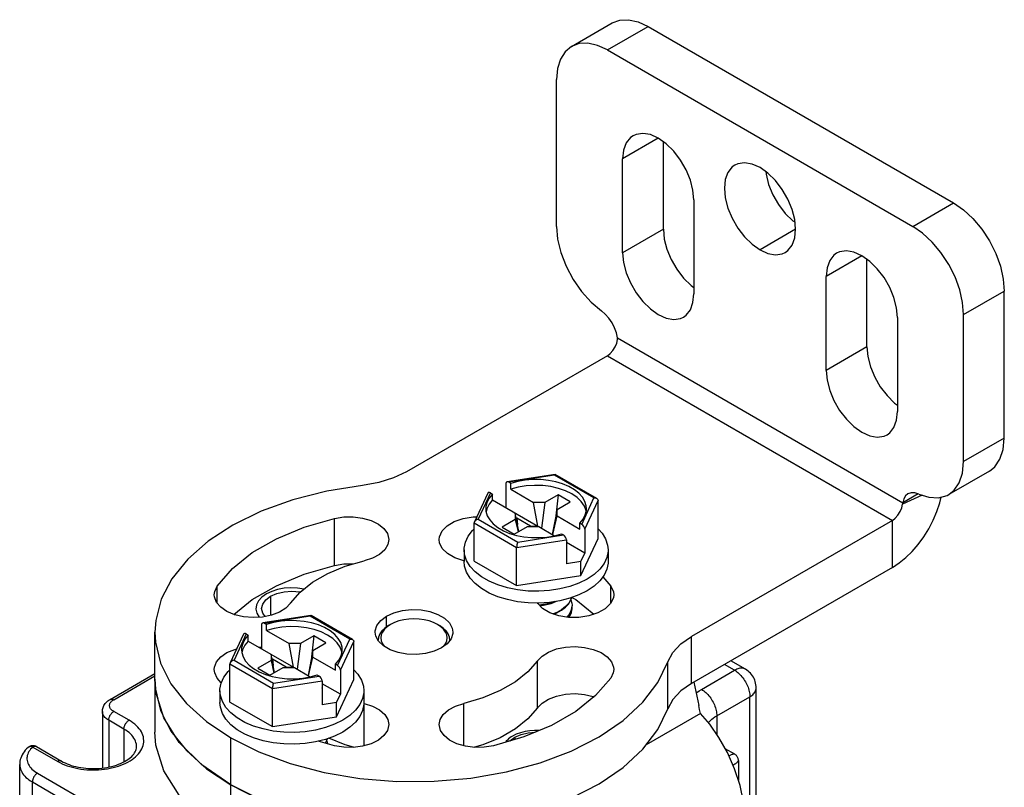
# Model space of a CAD drawing. Units: inches. Extents: x 0.5 to 33.6, y 0.5 to 21.6.
# Drawn here: x 29.7 to 30.3, y 10.7 to 11.2 of the extents above; entities that cross this region are included whole.
import ezdxf

# ---------------------------------------------------------------- set-up
doc = ezdxf.new("R2010")
doc.units = ezdxf.units.IN
doc.header["$LTSCALE"] = 1.87
doc.header["$MEASUREMENT"] = 0
doc.linetypes.add('HIDDEN', pattern=[0.2, 0.1, -0.1])
doc.layers.get('0').update_dxf_attribs({"linetype": 'CONTINUOUS'})
doc.layers.add('AXIS', color=7, linetype='CONTINUOUS')
doc.layers.add('DEFAULT_2', color=7, linetype='HIDDEN')

msp = doc.modelspace()

# ---------------------------------------------------------------- linework, layer by layer
at = {"color": 7, "linetype": 'CONTINUOUS'}
for p, q in [((30.04163, 11.2044), (30.06947, 11.22047)), ((30.06624, 11.20196), (30.09408, 11.21803)), ((30.09408, 11.21803), (30.30287, 11.09749)), ((30.06624, 11.20196), (30.27503, 11.08142)), ((30.27503, 11.08142), (30.30287, 11.09749)), ((30.30983, 11.02114), (30.33767, 11.03722)), ((30.07307, 11.00514), (30.26819, 10.89249)), ((30.06624, 10.99301), (29.9289, 10.91372)), ((30.06624, 10.99301), (30.26111, 10.88051)), ((30.03054, 10.91194), (29.99765, 10.90685)), ((30.0301, 10.91139), (29.99885, 10.90655)), ((30.05709, 10.8958), (30.0301, 10.91139)), ((30.03054, 10.91194), (30.03063, 10.91193)), ((30.05906, 10.89551), (30.03063, 10.91193)), ((29.99681, 10.90569), (29.99681, 10.88925)), ((30.00024, 10.90575), (29.99885, 10.90655)), ((30.00024, 10.90173), (30.00024, 10.90575)), ((30.00024, 10.90173), (30.01578, 10.89276)), ((29.98441, 10.89909), (29.97534, 10.87954)), ((29.98633, 10.89932), (29.97795, 10.88128)), ((29.98633, 10.89932), (29.98772, 10.89852)), ((29.98772, 10.8945), (29.98772, 10.89852)), ((29.98772, 10.8945), (30.01873, 10.87659)), ((30.03248, 10.89799), (30.02344, 10.89276)), ((30.03248, 10.89799), (30.03098, 10.88363)), ((30.04084, 10.89316), (30.03248, 10.89799)), ((30.04871, 10.87777), (30.05709, 10.8958)), ((30.05076, 10.87455), (30.05987, 10.89419)), ((30.05987, 10.86811), (30.05987, 10.89419)), ((30.2816, 10.89773), (30.26803, 10.89164)), ((30.2788, 10.89861), (30.26819, 10.89249)), ((30.01873, 10.87659), (30.01578, 10.89276)), ((30.02344, 10.89276), (30.01578, 10.89276)), ((30.02344, 10.89276), (30.02114, 10.8752)), ((30.03179, 10.88794), (30.02858, 10.87091)), ((30.03179, 10.88794), (30.04084, 10.89316)), ((30.03179, 10.88352), (30.03179, 10.88794)), ((29.97795, 10.88128), (30.00494, 10.8657)), ((30.00325, 10.88111), (29.99421, 10.87589)), ((30.00325, 10.88553), (30.00325, 10.88111)), ((30.00558, 10.87281), (30.00325, 10.88553)), ((30.00325, 10.88111), (30.00516, 10.87257)), ((30.00423, 10.88207), (30.00392, 10.88189)), ((30.00423, 10.88207), (30.00469, 10.87765)), ((30.01372, 10.87659), (30.00423, 10.88207)), ((30.02884, 10.87076), (30.03179, 10.88352)), ((30.03179, 10.88352), (30.04732, 10.87455)), ((29.97517, 10.85272), (29.97517, 10.87881)), ((29.97517, 10.87881), (30.0042, 10.86205)), ((29.99421, 10.87589), (30.00256, 10.87106)), ((30.00256, 10.87106), (30.0116, 10.87629)), ((30.0116, 10.87629), (30.01926, 10.87629)), ((30.01372, 10.87659), (30.01376, 10.87629)), ((30.01372, 10.87659), (30.01873, 10.87659)), ((30.01926, 10.87629), (30.0301, 10.87003)), ((30.04732, 10.87455), (30.04732, 10.87857)), ((30.04871, 10.87777), (30.04732, 10.87857)), ((30.05076, 10.87455), (30.05076, 10.8581)), ((30.26111, 10.88051), (30.12377, 10.80121)), ((30.26111, 10.84836), (30.26111, 10.88051)), ((30.0042, 10.86205), (30.03823, 10.86731)), ((30.00494, 10.8657), (30.03619, 10.87053)), ((30.03001, 10.87001), (30.0348, 10.87134)), ((30.0348, 10.87134), (30.03619, 10.87053)), ((30.03823, 10.86731), (30.03823, 10.85087)), ((30.04811, 10.84276), (30.05987, 10.86811)), ((29.96831, 10.86042), (29.96831, 10.85238)), ((30.0042, 10.83596), (30.0042, 10.86205)), ((30.05076, 10.8581), (30.03823, 10.86534)), ((30.03833, 10.86238), (30.03823, 10.86244)), ((30.03823, 10.86233), (30.03833, 10.86238)), ((30.06673, 10.86042), (30.06673, 10.85238)), ((30.04811, 10.8524), (30.05076, 10.8581)), ((29.97517, 10.85272), (30.0042, 10.83596)), ((30.04811, 10.8524), (30.03823, 10.85087)), ((30.04811, 10.84276), (30.04811, 10.8524)), ((30.26111, 10.84836), (30.12377, 10.76907)), ((30.0042, 10.83596), (30.04811, 10.84276)), ((30.0413, 10.82609), (30.04175, 10.82771)), ((30.03767, 10.82154), (30.03492, 10.81943)), ((30.03492, 10.81903), (30.03767, 10.82114)), ((30.04128, 10.81801), (30.04203, 10.82066)), ((30.04203, 10.82066), (30.04213, 10.82204)), ((29.86351, 10.81551), (29.83062, 10.81042)), ((29.86306, 10.81495), (29.83182, 10.81012)), ((29.89005, 10.79937), (29.86306, 10.81495)), ((29.86351, 10.81551), (29.86359, 10.81549)), ((29.89203, 10.79908), (29.86359, 10.81549)), ((29.82978, 10.80925), (29.82978, 10.79281)), ((29.83321, 10.80931), (29.83182, 10.81012)), ((29.83321, 10.8053), (29.83321, 10.80931)), ((29.918, 10.80938), (29.91661, 10.80858)), ((29.95232, 10.80782), (29.95001, 10.80938)), ((29.95001, 10.80938), (29.9514, 10.80858)), ((29.81738, 10.80265), (29.8083, 10.7831)), ((29.81929, 10.80288), (29.81092, 10.78485)), ((29.81929, 10.80288), (29.82068, 10.80208)), ((29.82068, 10.79806), (29.82068, 10.80208)), ((29.83321, 10.8053), (29.84875, 10.79633)), ((29.86545, 10.80155), (29.8564, 10.79633)), ((29.86545, 10.80155), (29.86394, 10.7872)), ((29.8738, 10.79673), (29.86545, 10.80155)), ((29.9097, 10.80076), (29.9094, 10.79854)), ((30.12377, 10.76907), (30.12377, 10.80121)), ((29.82068, 10.79806), (29.8517, 10.78016)), ((29.8517, 10.78016), (29.84875, 10.79633)), ((29.8564, 10.79633), (29.84875, 10.79633)), ((29.8564, 10.79633), (29.8541, 10.77877)), ((29.86476, 10.7915), (29.8738, 10.79673)), ((29.88168, 10.78133), (29.89005, 10.79937)), ((29.88372, 10.77811), (29.89284, 10.79776)), ((29.89284, 10.77167), (29.89284, 10.79776)), ((29.83622, 10.78909), (29.83622, 10.78467)), ((29.83854, 10.77637), (29.83622, 10.78909)), ((29.86476, 10.7915), (29.86155, 10.77447)), ((29.8618, 10.77432), (29.86476, 10.78708)), ((29.86476, 10.78708), (29.86476, 10.7915)), ((29.86476, 10.78708), (29.88029, 10.77811)), ((29.80813, 10.75629), (29.80813, 10.78237)), ((29.80813, 10.78237), (29.83716, 10.76561)), ((29.81092, 10.78485), (29.83791, 10.76926)), ((29.83622, 10.78467), (29.82717, 10.77945)), ((29.83552, 10.77463), (29.84457, 10.77985)), ((29.83622, 10.78467), (29.83813, 10.77613)), ((29.8372, 10.78564), (29.83688, 10.78546)), ((29.8372, 10.78564), (29.83766, 10.78122)), ((29.84669, 10.78016), (29.8372, 10.78564)), ((29.84457, 10.77985), (29.85223, 10.77985)), ((29.84669, 10.78016), (29.84673, 10.77985)), ((29.84669, 10.78016), (29.8517, 10.78016)), ((29.85223, 10.77985), (29.86306, 10.7736)), ((29.88029, 10.77811), (29.88029, 10.78213)), ((29.88168, 10.78133), (29.88029, 10.78213)), ((30.10765, 10.75172), (30.10765, 10.78387)), ((30.15324, 10.77804), (30.14627, 10.78206)), ((30.16062, 10.77877), (30.1506, 10.78456)), ((29.72623, 10.75819), (29.75684, 10.77586)), ((29.72869, 10.75795), (29.75684, 10.7742)), ((29.82717, 10.77945), (29.83552, 10.77463)), ((29.83791, 10.76926), (29.86915, 10.7741)), ((29.86298, 10.77357), (29.86776, 10.7749)), ((29.86776, 10.7749), (29.86915, 10.7741)), ((29.88372, 10.77811), (29.88372, 10.76167)), ((30.13062, 10.76498), (30.15324, 10.77804)), ((29.75684, 10.77202), (29.75684, 10.73585)), ((29.83716, 10.76561), (29.8712, 10.77088)), ((29.8712, 10.77088), (29.8712, 10.75444)), ((29.88372, 10.76167), (29.8712, 10.7689)), ((29.88108, 10.74632), (29.89284, 10.77167)), ((29.80128, 10.76398), (29.80128, 10.75594)), ((29.83716, 10.73953), (29.83716, 10.76561)), ((29.8713, 10.76595), (29.8712, 10.76601)), ((29.8712, 10.76589), (29.8713, 10.76595)), ((29.88108, 10.75596), (29.88372, 10.76167)), ((29.8997, 10.76398), (29.8997, 10.75594)), ((30.14106, 10.7469), (30.16367, 10.75996)), ((30.16367, 10.45), (30.16367, 10.75996)), ((30.168, 10.45414), (30.168, 10.76599)), ((29.80813, 10.75629), (29.83716, 10.73953)), ((29.88108, 10.75596), (29.8712, 10.75444)), ((29.88108, 10.74632), (29.88108, 10.75596)), ((29.72089, 10.74991), (29.72089, 10.71119)), ((29.73913, 10.74389), (29.72869, 10.74991)), ((29.83716, 10.73953), (29.88108, 10.74632)), ((30.13003, 10.74857), (30.09281, 10.72709)), ((30.14106, 10.7469), (30.14106, 10.73426)), ((29.72521, 10.74389), (29.72521, 10.71187)), ((29.73565, 10.73786), (29.72521, 10.74389)), ((29.73565, 10.73786), (29.73565, 10.71545)), ((29.67583, 10.72585), (29.69288, 10.716)), ((29.80873, 10.73183), (29.82797, 10.72222)), ((29.87342, 10.72818), (29.87427, 10.72966)), ((29.87427, 10.72966), (29.87472, 10.73127)), ((29.87431, 10.72981), (29.87489, 10.72777)), ((29.67337, 10.7256), (29.69041, 10.71576)), ((30.02027, 10.71482), (30.04155, 10.72288)), ((30.15336, 10.72068), (30.14684, 10.72445)), ((29.66437, 4.50078), (29.66437, 10.71375)), ((30.15582, 10.71642), (30.15582, 10.70292)), ((29.6765, 10.70772), (29.88529, 10.58718)), ((29.67302, 4.48872), (29.67302, 10.7017)), ((29.67302, 10.7017), (29.88181, 10.58115)), ((29.80873, 10.69969), (29.82797, 10.69007))]:
    msp.add_line(p, q, dxfattribs=at)
for points in [[(30.06947, 11.22047), (30.07474, 11.22242), (30.08076, 11.22266), (30.08729, 11.22118), (30.09408, 11.21803)], [(30.04163, 11.2044), (30.0373, 11.20081), (30.03409, 11.19572), (30.03211, 11.18932), (30.03144, 11.18187)], [(30.06624, 11.20196), (30.05945, 11.20511), (30.05292, 11.20659), (30.0469, 11.20635), (30.04163, 11.2044)], [(30.30287, 11.09749), (30.30966, 11.0928), (30.31619, 11.08674), (30.3222, 11.07956), (30.32747, 11.07151), (30.3318, 11.06293), (30.33502, 11.05412), (30.337, 11.04544), (30.33767, 11.03722)], [(30.30983, 11.02114), (30.30916, 11.02937), (30.30718, 11.03805), (30.30396, 11.04685), (30.29964, 11.05544), (30.29436, 11.06348), (30.28835, 11.07067), (30.28182, 11.07673), (30.27503, 11.08142)], [(30.06624, 10.99301), (30.06824, 10.99451), (30.07007, 10.99656), (30.07158, 10.99899), (30.07264, 11.00159), (30.07315, 11.00415)], [(30.07315, 11.00415), (30.07316, 11.00447), (30.07314, 11.0048), (30.07307, 11.00514)], [(29.9289, 10.91372), (29.92, 10.9095), (29.90986, 10.90636), (29.89886, 10.90441)], [(30.05197, 10.88854), (30.05183, 10.89036), (30.05093, 10.89338), (30.04925, 10.89629), (30.04682, 10.89901), (30.04368, 10.90148), (30.03993, 10.90365), (30.03565, 10.90546), (30.03093, 10.90686), (30.0259, 10.90783), (30.02067, 10.90835), (30.01536, 10.90839), (30.01011, 10.90797), (30.00503, 10.90708), (30.00024, 10.90575)], [(30.0301, 10.91139), (30.03031, 10.91175), (30.03049, 10.91193), (30.03054, 10.91194)], [(29.89886, 10.90441), (29.87436, 10.90048), (29.85107, 10.89455), (29.8295, 10.88676), (29.81008, 10.87726), (29.79322, 10.86625), (29.77926, 10.85397), (29.7685, 10.84065), (29.76115, 10.82659), (29.75737, 10.81206), (29.75684, 10.80416)], [(30.05173, 10.88661), (30.05168, 10.8871), (30.05049, 10.89029), (30.04842, 10.89331), (30.04553, 10.89611), (30.04188, 10.89859), (30.03758, 10.90069), (30.03274, 10.90237), (30.0275, 10.90356), (30.02199, 10.90425), (30.01636, 10.9044), (30.01076, 10.90403), (30.00534, 10.90313), (30.00024, 10.90173)], [(29.98772, 10.89852), (29.98542, 10.89576), (29.98388, 10.89282), (29.98314, 10.88979), (29.98307, 10.88854)], [(29.98772, 10.8945), (29.9853, 10.89156), (29.98374, 10.88843), (29.98332, 10.88636)], [(30.05709, 10.8958), (30.05786, 10.89584), (30.05856, 10.89572), (30.05906, 10.89551)], [(30.05906, 10.89551), (30.05913, 10.89546), (30.05955, 10.8951), (30.05979, 10.89467), (30.05987, 10.89419)], [(30.26111, 10.84836), (30.26571, 10.85137), (30.27024, 10.85504), (30.2746, 10.85929), (30.27872, 10.86406), (30.28254, 10.86926), (30.28598, 10.87479), (30.28898, 10.88058), (30.29149, 10.88649), (30.29347, 10.89245), (30.29442, 10.89644)], [(29.98307, 10.88854), (29.98322, 10.88673), (29.98411, 10.88371), (29.98579, 10.8808), (29.98823, 10.87808), (29.99136, 10.8756), (29.99511, 10.87344), (29.99939, 10.87163)], [(30.04732, 10.87857), (30.04962, 10.88133), (30.05116, 10.88426), (30.0519, 10.8873), (30.05197, 10.88854)], [(30.26111, 10.88051), (30.26311, 10.882), (30.26494, 10.88405), (30.26646, 10.88649), (30.26751, 10.88908), (30.26803, 10.89164)], [(30.26819, 10.89249), (30.26812, 10.89223), (30.26806, 10.89194), (30.26803, 10.89164)], [(29.97795, 10.88128), (29.97718, 10.88108), (29.97648, 10.88074), (29.97591, 10.88031), (29.97549, 10.87982), (29.97534, 10.87954)], [(29.96831, 10.86042), (29.96834, 10.86148), (29.96917, 10.8657), (29.97107, 10.8698), (29.97401, 10.87369), (29.97517, 10.87475)], [(29.97534, 10.87954), (29.97525, 10.87931), (29.97517, 10.87881)], [(30.05987, 10.87478), (30.06263, 10.87178), (30.06506, 10.86777), (30.06642, 10.8636), (30.06673, 10.86042)], [(29.99939, 10.87163), (30.00411, 10.87022), (30.00914, 10.86925), (30.01437, 10.86874), (30.01968, 10.86869), (30.02494, 10.86912), (30.03001, 10.87001)], [(29.97241, 10.84905), (29.96998, 10.85306), (29.96862, 10.85723), (29.96831, 10.86042)], [(30.00494, 10.8657), (30.00474, 10.86517), (30.00455, 10.86454), (30.0044, 10.86386), (30.00429, 10.8632), (30.00422, 10.86259), (30.0042, 10.86205)], [(30.06673, 10.86042), (30.0667, 10.85935), (30.06588, 10.85513), (30.06397, 10.85103), (30.06103, 10.84714)], [(30.01936, 10.82399), (30.01201, 10.82414), (30.00478, 10.82493), (29.99784, 10.82634), (29.99134, 10.82832), (29.98542, 10.83084), (29.98022, 10.83385), (29.97585, 10.83726), (29.97241, 10.84102), (29.96998, 10.84502), (29.96862, 10.8492), (29.96831, 10.85238)], [(30.01201, 10.83218), (30.00478, 10.83297), (29.99784, 10.83437), (29.99134, 10.83636), (29.98542, 10.83888), (29.98022, 10.84188), (29.97585, 10.8453), (29.97241, 10.84905)], [(30.06673, 10.85238), (30.0667, 10.85132), (30.06588, 10.8471), (30.06397, 10.84299), (30.06103, 10.8391), (30.05712, 10.83551), (30.05232, 10.83229)], [(30.06103, 10.84714), (30.05712, 10.84354), (30.05232, 10.84032)], [(30.05232, 10.84032), (30.04674, 10.83755), (30.04052, 10.8353), (30.03377, 10.8336), (30.02667, 10.8325), (30.01936, 10.83202), (30.01201, 10.83218)], [(30.05232, 10.83229), (30.04674, 10.82952), (30.04052, 10.82726), (30.03377, 10.82556), (30.02667, 10.82446), (30.01936, 10.82399)], [(30.04162, 10.82766), (30.0413, 10.8265), (30.03983, 10.82393), (30.03767, 10.82154)], [(30.02987, 10.82496), (30.02792, 10.82419), (30.02392, 10.82312), (30.01976, 10.82248)], [(30.02009, 10.82214), (30.02365, 10.82267), (30.02778, 10.82374), (30.03156, 10.82522)], [(30.03767, 10.82114), (30.03983, 10.82353), (30.0413, 10.82609)], [(30.04213, 10.82244), (30.04203, 10.82109), (30.0413, 10.81846), (30.03983, 10.8159), (30.03851, 10.81443)], [(30.04134, 10.82624), (30.04203, 10.82381), (30.04213, 10.82244)], [(29.86306, 10.81495), (29.86327, 10.81532), (29.86346, 10.81549), (29.86351, 10.81551)], [(29.95001, 10.80938), (29.94731, 10.81072), (29.94428, 10.81179), (29.941, 10.81257), (29.93755, 10.81305), (29.934, 10.81321), (29.93046, 10.81305), (29.92701, 10.81257), (29.92373, 10.81179), (29.9207, 10.81072), (29.918, 10.80938)], [(30.03492, 10.81943), (30.03159, 10.81759), (30.0291, 10.81662)], [(30.02966, 10.81644), (30.03165, 10.81722), (30.03492, 10.81903)], [(30.03882, 10.81438), (30.03981, 10.81546), (30.04128, 10.81801)], [(29.88494, 10.79211), (29.88479, 10.79392), (29.8839, 10.79694), (29.88222, 10.79985), (29.87978, 10.80257), (29.87665, 10.80505), (29.8729, 10.80721), (29.86861, 10.80902), (29.8639, 10.81043), (29.85887, 10.8114), (29.85364, 10.81191), (29.84833, 10.81196), (29.84307, 10.81153), (29.83799, 10.81064), (29.83321, 10.80931)], [(29.8847, 10.79017), (29.88465, 10.79067), (29.88346, 10.79385), (29.88139, 10.79688), (29.87849, 10.79967), (29.87485, 10.80215), (29.87055, 10.80426), (29.86571, 10.80593), (29.86047, 10.80712), (29.85495, 10.80781), (29.84932, 10.80797), (29.84372, 10.80759), (29.8383, 10.80669), (29.83321, 10.8053)], [(29.91661, 10.80858), (29.9141, 10.80689), (29.91208, 10.80498), (29.9106, 10.80293), (29.9097, 10.80076)], [(29.918, 10.80938), (29.91569, 10.80782), (29.91383, 10.80608), (29.91247, 10.80418), (29.91165, 10.80219), (29.91137, 10.80014), (29.91165, 10.7981), (29.91247, 10.7961), (29.91376, 10.79431)], [(29.95861, 10.79854), (29.95831, 10.80076), (29.95741, 10.80293), (29.95593, 10.80498), (29.95391, 10.80689), (29.9514, 10.80858)], [(29.95436, 10.79446), (29.95553, 10.7961), (29.95636, 10.7981), (29.95664, 10.80014), (29.95636, 10.80219), (29.95553, 10.80418), (29.95417, 10.80608), (29.95232, 10.80782)], [(29.75684, 10.80416), (29.75723, 10.79736), (29.76074, 10.78281), (29.76783, 10.7687), (29.77834, 10.75532), (29.79207, 10.74294), (29.80873, 10.73183)], [(29.82068, 10.80208), (29.81838, 10.79932), (29.81685, 10.79639), (29.81611, 10.79335), (29.81604, 10.79211)], [(30.10765, 10.78387), (30.11102, 10.79022), (30.11646, 10.79608), (30.12377, 10.80121)], [(29.82068, 10.79806), (29.81827, 10.79512), (29.81671, 10.79199), (29.81629, 10.78992)], [(29.89005, 10.79937), (29.89083, 10.79941), (29.89153, 10.79929), (29.89203, 10.79908)], [(29.89203, 10.79908), (29.8921, 10.79903), (29.89251, 10.79867), (29.89276, 10.79824), (29.89284, 10.79776)], [(29.81604, 10.79211), (29.81618, 10.79029), (29.81707, 10.78727), (29.81876, 10.78436), (29.82119, 10.78164), (29.82433, 10.77917), (29.82808, 10.777), (29.83236, 10.77519)], [(29.88029, 10.78213), (29.88259, 10.78489), (29.88413, 10.78783), (29.88487, 10.79086), (29.88494, 10.79211)], [(29.8083, 10.7831), (29.80822, 10.78288), (29.80813, 10.78237)], [(29.81092, 10.78485), (29.81015, 10.78464), (29.80945, 10.78431), (29.80888, 10.78387), (29.80846, 10.78338), (29.8083, 10.7831)], [(30.04155, 10.72288), (30.06062, 10.73261), (30.07707, 10.74383), (30.09056, 10.75628), (30.10083, 10.76973), (30.10765, 10.78387)], [(29.80213, 10.76926), (29.80404, 10.77336), (29.80698, 10.77726), (29.80813, 10.77832)], [(29.83236, 10.77519), (29.83708, 10.77379), (29.84211, 10.77282), (29.84734, 10.7723), (29.85265, 10.77226), (29.8579, 10.77268), (29.86298, 10.77357)], [(29.89284, 10.77835), (29.89559, 10.77534), (29.89802, 10.77133), (29.89939, 10.76716), (29.8997, 10.76398)], [(30.16062, 10.77877), (30.16007, 10.77904), (30.15949, 10.77925), (30.15888, 10.77939), (30.15824, 10.77946), (30.15757, 10.77946), (30.15688, 10.77939), (30.15618, 10.77925), (30.15545, 10.77905), (30.15472, 10.77878), (30.15398, 10.77844), (30.15324, 10.77804)], [(30.15324, 10.77804), (30.15398, 10.77758), (30.15472, 10.77706), (30.15545, 10.77649), (30.15618, 10.77586), (30.15688, 10.77518), (30.15757, 10.77445), (30.15824, 10.77368), (30.15888, 10.77287), (30.15949, 10.77203), (30.16007, 10.77115), (30.16062, 10.77025), (30.16112, 10.76933), (30.16159, 10.76839), (30.16202, 10.76743), (30.1624, 10.76647), (30.16273, 10.76551), (30.16302, 10.76455), (30.16325, 10.7636), (30.16344, 10.76266), (30.16357, 10.76174), (30.16365, 10.76084), (30.16367, 10.75996)], [(30.168, 10.76599), (30.16796, 10.76707), (30.16784, 10.76814), (30.16764, 10.76921), (30.16736, 10.77027), (30.167, 10.77132), (30.16657, 10.77232), (30.16605, 10.77331), (30.16546, 10.77426), (30.16481, 10.77515), (30.16407, 10.77601), (30.16328, 10.7768), (30.16245, 10.77752), (30.16153, 10.7782), (30.16062, 10.77877)], [(29.75684, 10.77202), (29.75723, 10.76522), (29.76074, 10.75067), (29.76783, 10.73655), (29.77834, 10.72317), (29.79207, 10.7108), (29.80873, 10.69969)], [(29.80128, 10.76398), (29.80131, 10.76504), (29.80213, 10.76926)], [(29.83791, 10.76926), (29.8377, 10.76873), (29.83752, 10.7681), (29.83736, 10.76743), (29.83725, 10.76676), (29.83719, 10.76615), (29.83716, 10.76561)], [(30.12377, 10.76907), (30.11646, 10.76393), (30.11102, 10.75808), (30.10765, 10.75172)], [(29.85233, 10.73559), (29.84498, 10.73575), (29.83775, 10.73654), (29.83081, 10.73794), (29.82431, 10.73992), (29.81839, 10.74244), (29.81319, 10.74545), (29.80882, 10.74886), (29.80538, 10.75262), (29.80295, 10.75663), (29.80159, 10.7608), (29.80128, 10.76398)], [(29.8997, 10.76398), (29.89967, 10.76292), (29.89884, 10.7587), (29.89694, 10.7546), (29.894, 10.7507), (29.89008, 10.74711), (29.88529, 10.74389)], [(30.127, 10.76261), (30.12741, 10.76292), (30.12897, 10.76398), (30.13062, 10.76498)], [(30.13062, 10.76498), (30.13136, 10.76452), (30.1321, 10.764), (30.13284, 10.76343), (30.13356, 10.7628), (30.13426, 10.76212), (30.13495, 10.76139), (30.13562, 10.76062), (30.13626, 10.75981), (30.13687, 10.75897), (30.13745, 10.75809), (30.138, 10.75719), (30.13851, 10.75627), (30.13897, 10.75533), (30.1394, 10.75438), (30.13978, 10.75342), (30.14011, 10.75245), (30.1404, 10.75149), (30.14063, 10.75054), (30.14082, 10.7496), (30.14095, 10.74868), (30.14103, 10.74778), (30.14106, 10.7469)], [(30.16367, 10.75996), (30.16439, 10.76041), (30.16505, 10.76088), (30.16566, 10.76138), (30.16619, 10.7619), (30.16666, 10.76245), (30.16707, 10.76301), (30.1674, 10.76359), (30.16766, 10.76418), (30.16785, 10.76477), (30.16796, 10.76538), (30.168, 10.76599)], [(29.72089, 10.74991), (29.72092, 10.75061), (29.72101, 10.7513), (29.72116, 10.75199), (29.72137, 10.75268), (29.72164, 10.75336), (29.72198, 10.75404), (29.72238, 10.7547), (29.72285, 10.75534), (29.72339, 10.75597), (29.724, 10.75658), (29.72469, 10.75715), (29.72543, 10.75769), (29.72623, 10.75819)], [(29.72869, 10.74991), (29.72817, 10.75024), (29.72769, 10.75059), (29.72726, 10.75096), (29.72688, 10.75135), (29.72656, 10.75176), (29.72629, 10.75218), (29.72608, 10.75261), (29.72593, 10.75304), (29.72584, 10.75349), (29.72581, 10.75393), (29.72584, 10.75438), (29.72593, 10.75482), (29.72608, 10.75526), (29.72629, 10.75569), (29.72656, 10.75611), (29.72688, 10.75651), (29.72726, 10.7569), (29.72769, 10.75727), (29.72817, 10.75762), (29.72869, 10.75795)], [(29.72623, 10.75819), (29.72635, 10.75826), (29.7266, 10.75835), (29.72686, 10.75841), (29.72714, 10.75842), (29.72744, 10.7584), (29.72774, 10.75835), (29.72805, 10.75825), (29.72837, 10.75812), (29.72869, 10.75795)], [(29.87348, 10.73082), (29.86674, 10.72912), (29.85964, 10.72803), (29.85233, 10.72755), (29.84498, 10.72771), (29.83775, 10.7285), (29.83081, 10.7299), (29.82431, 10.73189), (29.81839, 10.73441), (29.81319, 10.73741), (29.80882, 10.74083), (29.80538, 10.74458), (29.80295, 10.74859), (29.80159, 10.75276), (29.80128, 10.75594)], [(29.8997, 10.75594), (29.89967, 10.75488), (29.89884, 10.75066), (29.89694, 10.74656), (29.894, 10.74267), (29.89008, 10.73907), (29.88529, 10.73585)], [(29.72521, 10.74389), (29.72449, 10.74433), (29.72383, 10.74481), (29.72323, 10.74531), (29.72269, 10.74583), (29.72222, 10.74637), (29.72182, 10.74694), (29.72149, 10.74751), (29.72123, 10.7481), (29.72104, 10.7487), (29.72093, 10.74931), (29.72089, 10.74991)], [(29.72521, 10.74389), (29.72523, 10.74427), (29.72527, 10.74466), (29.72535, 10.74506), (29.72545, 10.74547), (29.72558, 10.74589), (29.72573, 10.7463), (29.72592, 10.74671), (29.72612, 10.74712), (29.72635, 10.74751), (29.7266, 10.74789), (29.72686, 10.74825), (29.72714, 10.7486), (29.72744, 10.74892), (29.72774, 10.74921), (29.72805, 10.74948), (29.72837, 10.74971), (29.72869, 10.74991)], [(30.02027, 10.68268), (30.04155, 10.69073), (30.06062, 10.70047), (30.07707, 10.71168), (30.09056, 10.72414), (30.10083, 10.73758), (30.10765, 10.75172)], [(30.1602, 10.67759), (30.15939, 10.68806), (30.15702, 10.69927), (30.15324, 10.71074), (30.14829, 10.72186), (30.14248, 10.73219), (30.13625, 10.7412), (30.13003, 10.74857)], [(30.13536, 10.74226), (30.13579, 10.74277), (30.13667, 10.74367), (30.13763, 10.74453), (30.13869, 10.74536), (30.13983, 10.74615), (30.14106, 10.7469)], [(29.69041, 10.71576), (29.6919, 10.71495), (29.69347, 10.7142), (29.69511, 10.71349), (29.69682, 10.71285), (29.69859, 10.71227), (29.70042, 10.71174), (29.7023, 10.71128), (29.70422, 10.71089), (29.70619, 10.71056), (29.70818, 10.7103), (29.71019, 10.71011), (29.71222, 10.70999), (29.71426, 10.70994), (29.7163, 10.70995), (29.71834, 10.71004), (29.72036, 10.7102), (29.72237, 10.71042), (29.72434, 10.71072), (29.72629, 10.71108), (29.72819, 10.71151), (29.73005, 10.712), (29.73185, 10.71255), (29.73359, 10.71316), (29.73527, 10.71384), (29.73687, 10.71457), (29.7384, 10.71535), (29.73984, 10.71618), (29.7412, 10.71706), (29.74246, 10.71799), (29.74363, 10.71896), (29.74469, 10.71996), (29.74565, 10.721), (29.7465, 10.72208), (29.74724, 10.72318), (29.74787, 10.7243), (29.74837, 10.72544), (29.74877, 10.7266), (29.74904, 10.72776), (29.74919, 10.72894), (29.74922, 10.73012), (29.74913, 10.7313), (29.74892, 10.73247), (29.74858, 10.73363), (29.74813, 10.73478), (29.74757, 10.73591), (29.74688, 10.73702), (29.74609, 10.73811), (29.74518, 10.73917), (29.74417, 10.74019), (29.74306, 10.74118), (29.74184, 10.74213), (29.74053, 10.74303), (29.73913, 10.74389)], [(29.73565, 10.73786), (29.73567, 10.73824), (29.73571, 10.73863), (29.73579, 10.73904), (29.73589, 10.73945), (29.73602, 10.73986), (29.73617, 10.74028), (29.73636, 10.74069), (29.73656, 10.74109), (29.73679, 10.74148), (29.73704, 10.74186), (29.7373, 10.74223), (29.73758, 10.74257), (29.73788, 10.74289), (29.73818, 10.74318), (29.73849, 10.74345), (29.73881, 10.74368), (29.73913, 10.74389)], [(29.88529, 10.74389), (29.87971, 10.74112), (29.87348, 10.73886), (29.86674, 10.73716), (29.85964, 10.73606), (29.85233, 10.73559)], [(29.7443, 10.72581), (29.74427, 10.72659), (29.74413, 10.72764), (29.74388, 10.72868), (29.74352, 10.72971), (29.74305, 10.73072), (29.74247, 10.73172), (29.74179, 10.73269), (29.741, 10.73364), (29.74011, 10.73456), (29.73913, 10.73544), (29.73806, 10.73629), (29.7369, 10.73709), (29.73565, 10.73786)], [(29.88529, 10.73585), (29.87971, 10.73308), (29.87348, 10.73082)], [(29.67583, 10.72585), (29.67573, 10.7259), (29.67533, 10.7261), (29.67493, 10.72625), (29.67449, 10.72637), (29.67407, 10.72645), (29.67364, 10.7265), (29.67319, 10.7265), (29.67276, 10.72647), (29.67232, 10.72639), (29.67188, 10.72628), (29.67146, 10.72612), (29.67106, 10.72593), (29.67066, 10.7257), (29.67029, 10.72542), (29.67013, 10.72529)], [(29.67337, 10.7256), (29.67299, 10.72573), (29.67261, 10.72582), (29.67224, 10.72588), (29.67188, 10.7259), (29.67154, 10.72588), (29.67121, 10.72583), (29.67089, 10.72573), (29.6706, 10.72561), (29.67033, 10.72545), (29.67013, 10.72529)], [(29.67583, 10.72585), (29.67577, 10.72588), (29.67565, 10.72594), (29.67552, 10.72598), (29.67539, 10.72602), (29.67525, 10.72605), (29.67511, 10.72607), (29.67496, 10.72608), (29.67481, 10.72607), (29.67466, 10.72606), (29.6745, 10.72604), (29.67435, 10.72601), (29.67419, 10.72596), (29.67403, 10.72591), (29.67386, 10.72585), (29.6737, 10.72577), (29.67353, 10.72569), (29.67337, 10.7256)], [(29.69288, 10.716), (29.69408, 10.71535), (29.69536, 10.71472), (29.69673, 10.71413), (29.69816, 10.71358), (29.69965, 10.71307), (29.70121, 10.71261), (29.70282, 10.7122), (29.70448, 10.71183), (29.70618, 10.71153), (29.70792, 10.71127), (29.70969, 10.71108), (29.71148, 10.71094), (29.71328, 10.71086), (29.71509, 10.71084), (29.7169, 10.71088), (29.71871, 10.71098), (29.72049, 10.71114), (29.72225, 10.71136), (29.72399, 10.71163), (29.72568, 10.71196), (29.72733, 10.71234), (29.72893, 10.71278), (29.73047, 10.71326), (29.73196, 10.71379), (29.73337, 10.71436), (29.7347, 10.71496), (29.73596, 10.71561), (29.73714, 10.71628), (29.73823, 10.71698), (29.73923, 10.7177), (29.74015, 10.71844), (29.74098, 10.71919), (29.74171, 10.71996), (29.74236, 10.72074), (29.74292, 10.72153), (29.74339, 10.72234), (29.74377, 10.72317), (29.74406, 10.72401), (29.74424, 10.72489), (29.7443, 10.72581)], [(29.87459, 10.73122), (29.87427, 10.73006), (29.87322, 10.72824)], [(29.67013, 10.72529), (29.66911, 10.72434), (29.66819, 10.72335), (29.66737, 10.72233), (29.66665, 10.7213), (29.66603, 10.72024), (29.66552, 10.71917), (29.6651, 10.7181), (29.66478, 10.71702), (29.66455, 10.71593), (29.66441, 10.71484), (29.66437, 10.71375)], [(29.67337, 10.7256), (29.67256, 10.72485), (29.67184, 10.72407), (29.6712, 10.72327), (29.67066, 10.72244), (29.6702, 10.7216), (29.66983, 10.72074), (29.66956, 10.71987), (29.66938, 10.71899), (29.6693, 10.71811), (29.66931, 10.71722), (29.66941, 10.71634), (29.66961, 10.71546), (29.66991, 10.7146), (29.6703, 10.71374), (29.67078, 10.7129), (29.67135, 10.71208), (29.672, 10.71128), (29.67274, 10.71051), (29.67357, 10.70976), (29.67447, 10.70905), (29.67545, 10.70837), (29.6765, 10.70772)], [(29.82797, 10.72222), (29.84941, 10.71429), (29.87258, 10.70822), (29.89703, 10.70413)], [(30.15336, 10.72068), (30.1532, 10.72075), (30.15295, 10.72078), (30.15264, 10.72077), (30.15228, 10.72071), (30.15188, 10.7206), (30.15144, 10.72045), (30.15095, 10.72026), (30.15043, 10.72004), (30.14987, 10.71977), (30.14934, 10.7195)], [(30.15582, 10.71642), (30.1558, 10.7168), (30.15575, 10.71726), (30.15565, 10.71772), (30.1555, 10.71816), (30.15532, 10.71858), (30.1551, 10.71899), (30.15484, 10.71937), (30.15454, 10.71973), (30.15421, 10.72006), (30.15386, 10.72035), (30.15347, 10.72061), (30.15336, 10.72068)], [(29.66437, 10.71375), (29.66437, 10.71356), (29.66444, 10.71254), (29.66462, 10.71153), (29.6649, 10.71053), (29.66528, 10.70954), (29.66577, 10.70857), (29.66635, 10.70761), (29.66703, 10.70667), (29.66781, 10.70576), (29.66868, 10.70488), (29.66964, 10.70403), (29.67068, 10.70321), (29.67181, 10.70243), (29.67302, 10.7017)], [(29.69288, 10.716), (29.69276, 10.71606), (29.69251, 10.71616), (29.69225, 10.71622), (29.69197, 10.71623), (29.69167, 10.71621), (29.69137, 10.71616), (29.69105, 10.71606), (29.69074, 10.71593), (29.69041, 10.71576)], [(29.94768, 10.70218), (29.97285, 10.70436), (29.99721, 10.70861), (30.02027, 10.71482)], [(30.15582, 10.71642), (30.1558, 10.71625), (30.1557, 10.71601), (30.15553, 10.71575), (30.1553, 10.71548), (30.15501, 10.71518), (30.15466, 10.71487), (30.15425, 10.71454), (30.1538, 10.71421), (30.15329, 10.71386), (30.15273, 10.71349), (30.15217, 10.71315)], [(29.6765, 10.70772), (29.67617, 10.70752), (29.67586, 10.70729), (29.67554, 10.70702), (29.67524, 10.70673), (29.67494, 10.70641), (29.67466, 10.70606), (29.6744, 10.7057), (29.67415, 10.70532), (29.67392, 10.70493), (29.67372, 10.70452), (29.67354, 10.70411), (29.67338, 10.7037), (29.67325, 10.70328), (29.67315, 10.70287), (29.67307, 10.70247), (29.67303, 10.70208), (29.67302, 10.7017)], [(29.89703, 10.70413), (29.92223, 10.7021), (29.94768, 10.70218)]]:
    msp.add_lwpolyline(points, dxfattribs=at)
for centre, start_param, end_param in [((29.99885, 10.90451), -0.92591, 0.644887), ((29.98633, 10.89728), -0.92591, 0.294005), ((30.04871, 10.87572), -2.496706, -0.92591), ((30.03619, 10.86849), -2.496706, -0.92591), ((29.83182, 10.80808), -0.92591, 0.644887), ((29.81929, 10.80084), -0.92591, 0.294005), ((29.88168, 10.77929), -2.496706, -0.92591), ((29.86915, 10.77206), -2.496706, -0.92591)]:
    msp.add_ellipse(centre, major_axis=(-0.00163, 0.00217), ratio=0.565749, start_param=start_param, end_param=end_param, dxfattribs=at)
at = {"layer": 'AXIS', "color": 7, "linetype": 'CONTINUOUS'}
for p, q in [((30.03144, 11.08141), (30.03144, 11.18187)), ((30.10104, 11.14169), (30.07668, 11.12762)), ((30.10452, 11.0794), (30.10452, 11.13923)), ((30.07668, 11.06333), (30.07668, 11.12762)), ((30.1254, 11.0995), (30.1254, 11.03521)), ((30.10452, 11.0794), (30.07668, 11.06333)), ((30.19499, 11.07941), (30.17063, 11.06534)), ((30.24023, 11.06133), (30.21587, 11.04726)), ((30.24371, 10.99904), (30.24371, 11.05886)), ((30.21587, 10.98297), (30.21587, 11.04726)), ((30.33767, 10.93676), (30.33767, 11.03722)), ((30.26459, 11.01913), (30.26459, 10.95484)), ((30.30983, 10.92069), (30.30983, 11.02114)), ((30.24371, 10.99904), (30.21587, 10.98297)), ((30.33767, 10.93676), (30.30983, 10.92069)), ((30.32747, 10.91423), (30.29964, 10.89816)), ((29.87962, 10.84973), (29.87962, 10.88187)), ((29.96811, 10.8529), (29.96831, 10.85284)), ((30.06313, 10.84188), (30.06861, 10.83556)), ((29.7994, 10.824), (29.7994, 10.83556)), ((30.06861, 10.82398), (30.06861, 10.83556)), ((29.83587, 10.82867), (29.83587, 10.81558)), ((29.81085, 10.81626), (29.82345, 10.82634)), ((30.01828, 10.82401), (30.01842, 10.82385)), ((29.91521, 10.80764), (29.91521, 10.81501)), ((29.75684, 10.77202), (29.75684, 10.80416)), ((29.82768, 10.79402), (29.82984, 10.7939)), ((30.01842, 10.75232), (30.01842, 10.78447)), ((29.75751, 10.7631), (29.75684, 10.77202)), ((29.8022, 10.76942), (29.7994, 10.77276)), ((30.12539, 10.77), (30.12887, 10.75403)), ((29.76288, 10.74554), (29.75751, 10.7631)), ((29.8999, 10.75543), (29.89969, 10.75549)), ((29.8999, 10.72652), (29.8999, 10.75543)), ((29.96811, 10.72652), (29.96811, 10.75543)), ((29.77344, 10.72879), (29.76288, 10.74554)), ((29.78888, 10.71335), (29.77344, 10.72879)), ((29.80873, 10.66352), (29.80873, 10.73183)), ((29.87962, 10.72645), (29.86848, 10.72956)), ((29.99956, 10.72968), (29.99962, 10.72976)), ((29.99962, 10.72976), (30.00291, 10.73224)), ((30.00291, 10.73224), (30.00291, 10.73064)), ((29.80873, 10.69969), (29.78888, 10.71335)), ((29.83522, 10.68649), (29.80873, 10.69969))]:
    msp.add_line(p, q, dxfattribs=at)
for points in [[(30.08381, 11.14339), (30.08199, 11.14209), (30.07909, 11.13844), (30.07729, 11.13353), (30.07668, 11.12762)], [(30.1254, 11.0995), (30.12478, 11.10611), (30.12298, 11.11309), (30.12008, 11.1201), (30.11622, 11.12678), (30.11161, 11.1328), (30.10646, 11.13785), (30.10104, 11.14169), (30.09562, 11.14411), (30.09047, 11.145), (30.08585, 11.14432), (30.08381, 11.14339)], [(30.15341, 11.1233), (30.15159, 11.122), (30.14869, 11.11835), (30.14689, 11.11344), (30.14627, 11.10753), (30.14689, 11.10092), (30.14869, 11.09394), (30.15159, 11.08693), (30.15545, 11.08025), (30.16006, 11.07423), (30.16521, 11.06918), (30.17063, 11.06534)], [(30.17063, 11.1216), (30.16521, 11.12402), (30.16006, 11.12491), (30.15545, 11.12423), (30.15341, 11.1233)], [(30.18786, 11.06364), (30.18968, 11.06494), (30.19258, 11.0686), (30.19438, 11.0735), (30.19499, 11.07941), (30.19438, 11.08602), (30.19258, 11.093), (30.18968, 11.10001), (30.18582, 11.10669), (30.1812, 11.11271), (30.17605, 11.11776), (30.17063, 11.1216)], [(30.17456, 11.11882), (30.17472, 11.11699), (30.17653, 11.11001), (30.17943, 11.103), (30.18328, 11.09632), (30.1879, 11.0903), (30.19305, 11.08525), (30.19455, 11.08419)], [(30.03144, 11.08141), (30.03219, 11.0727), (30.03439, 11.0635), (30.03797, 11.05421), (30.04276, 11.04522), (30.04855, 11.03692), (30.05511, 11.02967), (30.06214, 11.02378)], [(30.10452, 11.0794), (30.10513, 11.07279), (30.10693, 11.06581), (30.10983, 11.0588), (30.11369, 11.05212), (30.11831, 11.0461), (30.12345, 11.04105), (30.1254, 11.03968)], [(30.07668, 11.06333), (30.07729, 11.05672), (30.07909, 11.04974), (30.08199, 11.04273), (30.08585, 11.03605), (30.09047, 11.03003), (30.09562, 11.02498), (30.10104, 11.02114), (30.10646, 11.01872), (30.11161, 11.01782), (30.11622, 11.01851), (30.11826, 11.01944)], [(30.17063, 11.06534), (30.17605, 11.06292), (30.1812, 11.06203), (30.18582, 11.06271), (30.18786, 11.06364)], [(30.22301, 11.06303), (30.22119, 11.06173), (30.21828, 11.05807), (30.21648, 11.05317), (30.21587, 11.04726)], [(30.26459, 11.01913), (30.26398, 11.02575), (30.26218, 11.03273), (30.25928, 11.03974), (30.25542, 11.04642), (30.2508, 11.05244), (30.24565, 11.05749), (30.24023, 11.06133), (30.23481, 11.06375), (30.22966, 11.06464), (30.22504, 11.06396), (30.22301, 11.06303)], [(30.11826, 11.01944), (30.12008, 11.02074), (30.12298, 11.02439), (30.12478, 11.0293), (30.1254, 11.03521)], [(30.07307, 11.00514), (30.0724, 11.00858), (30.07117, 11.01211), (30.06943, 11.01555), (30.06728, 11.01874), (30.06481, 11.02153), (30.06214, 11.02378)], [(30.24371, 10.99904), (30.24432, 10.99243), (30.24612, 10.98545), (30.24903, 10.97844), (30.25288, 10.97176), (30.2575, 10.96574), (30.26265, 10.96069), (30.26459, 10.95931)], [(30.21587, 10.98297), (30.21648, 10.97636), (30.21828, 10.96937), (30.22119, 10.96236), (30.22504, 10.95568), (30.22966, 10.94967), (30.23481, 10.94461), (30.24023, 10.94078), (30.24565, 10.93835), (30.2508, 10.93746), (30.25542, 10.93815), (30.25745, 10.93907)], [(30.25745, 10.93907), (30.25928, 10.94037), (30.26218, 10.94403), (30.26398, 10.94894), (30.26459, 10.95484)], [(30.32747, 10.91423), (30.33114, 10.9171), (30.33471, 10.92226), (30.33692, 10.92891), (30.33767, 10.93676)], [(30.29964, 10.89816), (30.3033, 10.90103), (30.30687, 10.90619), (30.30908, 10.91284), (30.30983, 10.92069)], [(30.27174, 10.89864), (30.2701, 10.89725), (30.26887, 10.89515), (30.26819, 10.89249)], [(30.27912, 10.89851), (30.27646, 10.89934), (30.27399, 10.8994), (30.27174, 10.89864)], [(30.27912, 10.89851), (30.28616, 10.89628), (30.29271, 10.89596), (30.29851, 10.89757), (30.29964, 10.89816)], [(29.7994, 10.83556), (29.80982, 10.84758), (29.82345, 10.85848), (29.83991, 10.86799), (29.8588, 10.87585), (29.87962, 10.88187)], [(29.87962, 10.88187), (29.88592, 10.88285), (29.89244, 10.88294), (29.89881, 10.88211), (29.90465, 10.88043), (29.90963, 10.878), (29.91345, 10.87494), (29.91589, 10.87145), (29.91683, 10.86739)], [(29.95118, 10.86739), (29.95138, 10.86929), (29.95315, 10.87324), (29.95663, 10.87679), (29.96158, 10.8797), (29.96767, 10.88177), (29.97448, 10.88286), (29.97688, 10.88287)], [(29.91683, 10.86739), (29.91617, 10.86397), (29.91399, 10.86042), (29.9104, 10.85728), (29.90561, 10.85472), (29.8999, 10.8529)], [(29.96811, 10.8529), (29.96196, 10.85491), (29.95692, 10.85776), (29.95333, 10.86128), (29.95145, 10.86521), (29.95118, 10.86739)], [(29.82345, 10.82634), (29.83991, 10.83584), (29.8588, 10.84371), (29.87962, 10.84973)], [(29.84959, 10.82385), (29.85613, 10.83139), (29.86467, 10.83823), (29.875, 10.84419), (29.88684, 10.84912), (29.8999, 10.8529)], [(29.87962, 10.84973), (29.88592, 10.85071), (29.89244, 10.85079), (29.89256, 10.85077)], [(29.79743, 10.82971), (29.7977, 10.83192), (29.7994, 10.83556)], [(30.06861, 10.83556), (30.07038, 10.83161), (30.07058, 10.82971)], [(29.84959, 10.82385), (29.84643, 10.82055), (29.842, 10.81779), (29.83656, 10.81572), (29.83041, 10.81446), (29.82391, 10.81408), (29.81745, 10.81462), (29.8114, 10.81603), (29.80611, 10.81823), (29.80189, 10.82111), (29.79899, 10.82448), (29.79756, 10.82815), (29.79743, 10.82971)], [(29.82982, 10.82023), (29.83052, 10.82332), (29.83259, 10.8262), (29.83587, 10.82867)], [(29.83587, 10.82867), (29.84015, 10.83057), (29.84514, 10.83176), (29.85049, 10.83217), (29.85584, 10.83176), (29.85642, 10.83162)], [(30.07058, 10.82971), (30.07032, 10.82753), (30.06843, 10.8236), (30.06484, 10.82008), (30.0598, 10.81723), (30.05365, 10.81522), (30.04681, 10.8142), (30.03975, 10.81423), (30.03294, 10.81532), (30.02685, 10.81739), (30.0219, 10.8203), (30.01842, 10.82385)], [(30.04202, 10.82781), (30.04456, 10.82634), (30.05706, 10.81633)], [(29.83219, 10.81482), (29.83052, 10.81714), (29.82982, 10.82023)], [(29.90743, 10.80416), (29.90748, 10.80509), (29.90863, 10.80873), (29.91126, 10.8121), (29.91521, 10.81501)], [(29.91521, 10.81501), (29.92026, 10.81729), (29.9261, 10.81881), (29.9324, 10.81948), (29.93879, 10.81925), (29.94491, 10.81815), (29.95039, 10.81624), (29.95492, 10.81362), (29.95824, 10.81046), (29.96014, 10.80693), (29.96058, 10.80416)], [(29.9528, 10.79331), (29.94775, 10.79103), (29.94191, 10.78951), (29.93561, 10.78885), (29.92921, 10.78907), (29.9231, 10.79017), (29.91762, 10.79208), (29.91309, 10.7947), (29.90977, 10.79786), (29.90786, 10.8014), (29.90743, 10.80416)], [(29.96058, 10.80416), (29.96053, 10.80323), (29.95938, 10.7996), (29.95675, 10.79622), (29.9528, 10.79331)], [(30.01842, 10.78447), (30.02157, 10.78777), (30.026, 10.79053), (30.03145, 10.79261), (30.0376, 10.79387), (30.0441, 10.79424), (30.05055, 10.79371), (30.0566, 10.79229), (30.06189, 10.79009), (30.06612, 10.78722), (30.06902, 10.78384), (30.07045, 10.78017), (30.07058, 10.77862)], [(29.79743, 10.77862), (29.79756, 10.78017), (29.79899, 10.78384), (29.80189, 10.78721), (29.80611, 10.79009), (29.8114, 10.79229), (29.81271, 10.7926)], [(30.01842, 10.78447), (30.01188, 10.77693), (30.00334, 10.77009), (29.99301, 10.76413), (29.98117, 10.7592), (29.96811, 10.75543)], [(29.7994, 10.77276), (29.7977, 10.7764), (29.79743, 10.77862)], [(30.07058, 10.77862), (30.07031, 10.7764), (30.06861, 10.77276)], [(30.06861, 10.77276), (30.05818, 10.76074), (30.04456, 10.74984), (30.0281, 10.74033), (30.00921, 10.73247), (29.98839, 10.72645)], [(30.01842, 10.75232), (30.02157, 10.75562), (30.026, 10.75839), (30.03145, 10.76046), (30.0376, 10.76172), (30.0441, 10.76209), (30.05055, 10.76156), (30.0566, 10.76015), (30.05716, 10.75992)], [(29.8999, 10.75543), (29.90561, 10.7536), (29.9104, 10.75105), (29.91399, 10.7479), (29.91617, 10.74435), (29.91683, 10.74094)], [(29.95118, 10.74094), (29.95184, 10.74435), (29.95402, 10.7479), (29.95761, 10.75105), (29.9624, 10.7536), (29.96811, 10.75543)], [(30.13003, 10.74857), (30.12928, 10.75128), (30.12887, 10.75403)], [(30.01842, 10.75232), (30.01188, 10.74479), (30.00334, 10.73795), (29.99301, 10.73199), (29.98117, 10.72705), (29.97545, 10.7254)], [(29.91683, 10.74094), (29.9159, 10.73687), (29.91345, 10.73338), (29.90963, 10.73032), (29.90465, 10.72789), (29.89881, 10.72621), (29.89244, 10.72539), (29.88592, 10.72547), (29.87962, 10.72645)], [(29.98839, 10.72645), (29.98209, 10.72547), (29.97557, 10.72539), (29.9692, 10.72621), (29.96336, 10.72789), (29.95838, 10.73032), (29.95456, 10.73338), (29.95211, 10.73687), (29.95118, 10.74094)], [(29.80873, 10.66352), (29.78888, 10.67718), (29.77344, 10.69262), (29.76288, 10.70938), (29.75751, 10.72694), (29.75684, 10.73585)], [(30.00291, 10.73224), (30.00719, 10.73413), (30.01217, 10.73532), (30.01694, 10.73569)], [(29.89256, 10.7254), (29.88684, 10.72705), (29.87579, 10.73166)]]:
    msp.add_lwpolyline(points, dxfattribs=at)
at = {"layer": 'DEFAULT_2', "color": 7, "linetype": 'HIDDEN'}
for points in [[(29.85887, 10.83359), (29.85439, 10.83426), (29.84977, 10.83443), (29.84517, 10.8341), (29.84077, 10.83328), (29.8367, 10.832), (29.83309, 10.83028)], [(29.83309, 10.83028), (29.82999, 10.82809), (29.82767, 10.82555), (29.82629, 10.8228), (29.82589, 10.81993), (29.82649, 10.81709), (29.82811, 10.81432)], [(30.03982, 10.81423), (30.04061, 10.81533), (30.04124, 10.81646), (30.04171, 10.81762), (30.042, 10.8188), (30.04212, 10.81999), (30.04207, 10.82119)], [(30.00144, 10.73308), (30.00047, 10.73248), (29.99951, 10.73181), (29.99863, 10.7311), (29.99783, 10.73036), (29.99712, 10.72959), (29.9965, 10.72879)], [(30.01976, 10.73686), (30.01643, 10.73691), (30.01312, 10.73668), (30.00991, 10.73617), (30.00686, 10.73539), (30.00398, 10.73434), (30.00144, 10.73308)]]:
    msp.add_lwpolyline(points, dxfattribs=at)

doc.saveas('drawing.dxf')
